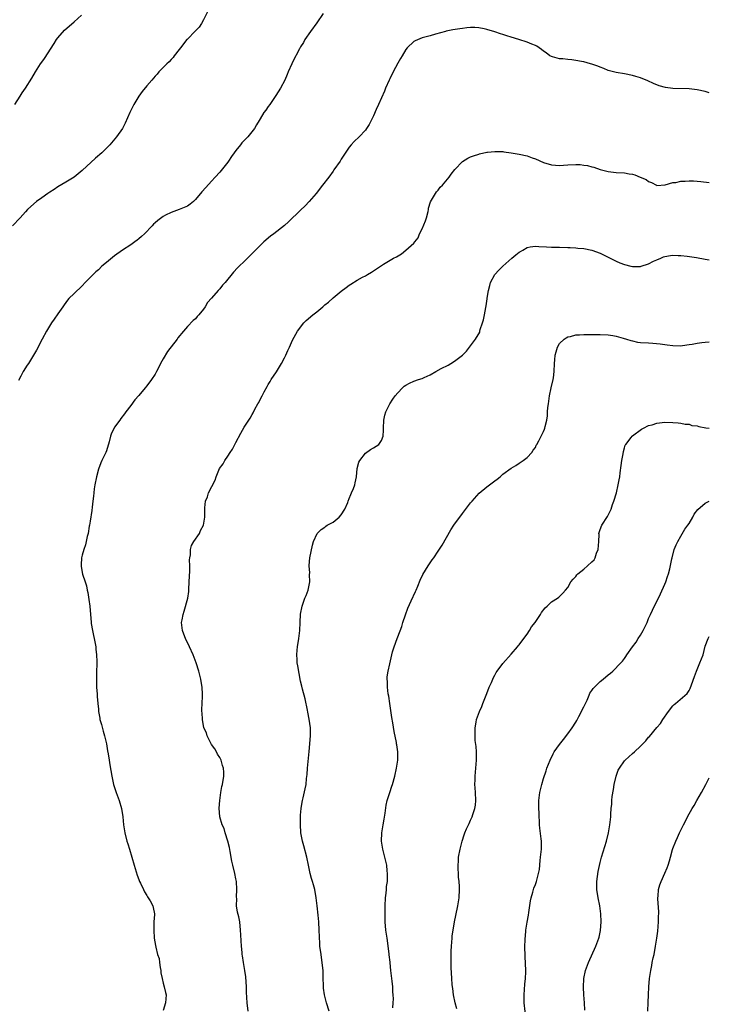
# Model space of a CAD drawing. Units: inches. Extents: x 2601000 to 2604000, y 1536000 to 1539000.
# Drawn here: x 2603830 to 2604000, y 1537681 to 1537924 of the extents above; entities that cross this region are included whole.
import ezdxf

# ---------------------------------------------------------------- set-up
doc = ezdxf.new("R2010")
doc.units = ezdxf.units.IN
doc.header["$MEASUREMENT"] = 0
doc.layers.add('LD26011536_10ft', color=132, linetype='Continuous')

msp = doc.modelspace()

# ---------------------------------------------------------------- linework, layer by layer
at = {"layer": 'LD26011536_10ft'}
for points, elevation in [([(2603876.59, 1537927), (2603875, 1537923.85), (2603874.51, 1537923), (2603873.93, 1537922.07), (2603872.95, 1537921.05), (2603871, 1537919.14), (2603870.88, 1537919), (2603869.33, 1537917), (2603869, 1537916.55), (2603867.77, 1537915), (2603867.45, 1537914.55), (2603867, 1537914.1), (2603866.49, 1537913.51), (2603865.93, 1537913), (2603863.98, 1537911), (2603863.52, 1537910.48), (2603863, 1537909.93), (2603862.21, 1537909), (2603861, 1537907.61), (2603859.84, 1537906.16), (2603858.98, 1537905), (2603857.79, 1537903), (2603856.79, 1537901), (2603855.65, 1537898.35), (2603854.94, 1537897.06), (2603853.48, 1537895), (2603851.83, 1537893), (2603849.84, 1537891), (2603848.32, 1537889.68), (2603845, 1537886.65), (2603842.99, 1537885.01), (2603841, 1537883.76), (2603839, 1537882.58), (2603838.04, 1537881.96), (2603837, 1537881.34), (2603836.48, 1537881), (2603835, 1537879.94), (2603833.73, 1537879), (2603832.27, 1537877.73), (2603831.49, 1537877), (2603831, 1537876.47), (2603829.7, 1537875), (2603827.74, 1537873)], 7840), ([(2603828.38, 1537903), (2603829.69, 1537905), (2603830.19, 1537905.81), (2603831.02, 1537907), (2603832.54, 1537909.46), (2603833.46, 1537911), (2603834.73, 1537913), (2603835, 1537913.4), (2603835.67, 1537914.33), (2603838.05, 1537918.05), (2603838.67, 1537919), (2603839, 1537919.46), (2603840.65, 1537921.35), (2603843, 1537923.42), (2603844.85, 1537925)], 7850), ([(2603904.59, 1537925.41), (2603903, 1537923.17), (2603901.39, 1537921), (2603900.07, 1537919), (2603899.69, 1537918.31), (2603899, 1537917.25), (2603898.69, 1537916.69), (2603897, 1537913.46), (2603896.78, 1537913), (2603895.93, 1537911), (2603895.63, 1537910.37), (2603895.06, 1537909), (2603894.02, 1537907), (2603892.85, 1537905.15), (2603891.36, 1537903), (2603891, 1537902.43), (2603890.4, 1537901.6), (2603889.93, 1537901), (2603889, 1537899.44), (2603888.71, 1537899), (2603888.07, 1537897.93), (2603887.56, 1537897), (2603885.96, 1537895), (2603884.49, 1537893.51), (2603884.13, 1537893), (2603883, 1537891.6), (2603882.59, 1537891), (2603881.9, 1537890.1), (2603881.19, 1537889), (2603881, 1537888.75), (2603879, 1537886.26), (2603877.89, 1537885), (2603877, 1537884.02), (2603875.53, 1537882.47), (2603874.61, 1537881.39), (2603873, 1537879.48), (2603872.5, 1537879), (2603871.67, 1537878.33), (2603871, 1537877.85), (2603869, 1537876.98), (2603867, 1537876.32), (2603865.61, 1537875.61), (2603865, 1537875.32), (2603863.68, 1537874.32), (2603863, 1537873.72), (2603862.64, 1537873.36), (2603862.31, 1537873), (2603860.39, 1537871), (2603859.68, 1537870.32), (2603859, 1537869.74), (2603858.59, 1537869.41), (2603858.02, 1537869), (2603857, 1537868.28), (2603855, 1537866.97), (2603853, 1537865.57), (2603851, 1537863.96), (2603849.89, 1537863), (2603849, 1537862.15), (2603848.39, 1537861.61), (2603847.74, 1537861), (2603847, 1537860.2), (2603845.77, 1537859), (2603845, 1537858.16), (2603843, 1537856.27), (2603841.71, 1537855), (2603841.36, 1537854.64), (2603840.51, 1537853.49), (2603840.21, 1537853), (2603839, 1537851.21), (2603838.05, 1537849.95), (2603837.41, 1537849), (2603836.2, 1537847), (2603835.15, 1537845), (2603833.74, 1537842.26), (2603832.99, 1537841), (2603831.72, 1537839), (2603831.42, 1537838.58), (2603830.43, 1537837), (2603829.84, 1537835.84), (2603829.24, 1537834.76)], 7830), ([(2604000, 1537905.88), (2603999, 1537906.18), (2603997, 1537906.6), (2603995, 1537906.8), (2603991, 1537906.93), (2603989.16, 1537907.16), (2603987.6, 1537907.6), (2603986.19, 1537908.19), (2603984.8, 1537908.8), (2603983, 1537909.52), (2603981.87, 1537909.87), (2603981, 1537910.12), (2603979, 1537910.54), (2603977, 1537910.88), (2603975, 1537911.39), (2603973.89, 1537911.89), (2603973, 1537912.19), (2603972.46, 1537912.46), (2603970.94, 1537912.94), (2603970.67, 1537913), (2603969, 1537913.47), (2603968.39, 1537913.61), (2603967, 1537913.86), (2603966, 1537914), (2603965, 1537914.08), (2603963.78, 1537914.22), (2603963, 1537914.28), (2603961.25, 1537914.75), (2603961, 1537914.8), (2603960.6, 1537915), (2603959.69, 1537915.69), (2603959, 1537916.16), (2603958.54, 1537916.54), (2603957.34, 1537917.34), (2603957, 1537917.5), (2603956.16, 1537917.84), (2603955, 1537918.36), (2603952.96, 1537919), (2603951, 1537919.58), (2603949.93, 1537919.93), (2603949, 1537920.26), (2603948.43, 1537920.43), (2603947, 1537920.95), (2603945, 1537921.53), (2603944.32, 1537921.68), (2603943, 1537921.92), (2603942.01, 1537921.99), (2603941, 1537922.01), (2603940.11, 1537921.89), (2603939, 1537921.77), (2603938.37, 1537921.63), (2603936.62, 1537921.38), (2603934.94, 1537921.06), (2603934.78, 1537921), (2603932.33, 1537920.33), (2603931, 1537919.94), (2603929, 1537919.4), (2603927.3, 1537918.7), (2603927, 1537918.52), (2603925.34, 1537917), (2603925, 1537916.58), (2603924.05, 1537915), (2603923.7, 1537914.3), (2603923, 1537913.17), (2603921.84, 1537911), (2603921, 1537909.34), (2603920.84, 1537909), (2603919.99, 1537907), (2603919.71, 1537906.29), (2603918.25, 1537903), (2603917.69, 1537901.69), (2603917, 1537900.14), (2603916.45, 1537899), (2603915.94, 1537898.06), (2603915.28, 1537897), (2603915, 1537896.6), (2603913.46, 1537895), (2603912.22, 1537893.78), (2603911.48, 1537893), (2603911, 1537892.43), (2603909, 1537889.45), (2603908.73, 1537889), (2603907.22, 1537886.78), (2603907, 1537886.51), (2603905.94, 1537885), (2603904.41, 1537883), (2603902.8, 1537881), (2603901.07, 1537879), (2603900.08, 1537877.92), (2603899, 1537876.84), (2603896.02, 1537873.98), (2603895, 1537873.05), (2603892.36, 1537871), (2603891.58, 1537870.42), (2603889.9, 1537869), (2603889, 1537868.16), (2603887.87, 1537867), (2603887, 1537866.15), (2603886.44, 1537865.56), (2603885.88, 1537865), (2603885, 1537864.19), (2603883.82, 1537863), (2603883.4, 1537862.6), (2603882.43, 1537861.57), (2603880.31, 1537859), (2603879.69, 1537858.31), (2603879, 1537857.39), (2603878.62, 1537857), (2603877, 1537855.11), (2603875.99, 1537854.01), (2603875.4, 1537853), (2603875, 1537852.43), (2603873.84, 1537851), (2603873.44, 1537850.56), (2603873, 1537850.04), (2603872.43, 1537849.57), (2603871, 1537848.08), (2603870.02, 1537847), (2603868.67, 1537845.33), (2603868.44, 1537845), (2603866.05, 1537841.95), (2603865, 1537840.12), (2603864.38, 1537839), (2603863.91, 1537838.09), (2603863.38, 1537837), (2603863, 1537836.3), (2603862.14, 1537835), (2603861, 1537833.46), (2603860.58, 1537833), (2603859, 1537831.1), (2603858.03, 1537829.97), (2603857, 1537828.63), (2603855.8, 1537827), (2603855.44, 1537826.56), (2603854.58, 1537825.42), (2603854.3, 1537825), (2603853, 1537823.21), (2603852.87, 1537823), (2603852.24, 1537821.76), (2603851.96, 1537821), (2603851.64, 1537819.64), (2603851, 1537817.43), (2603850.85, 1537817), (2603849.87, 1537815), (2603849.57, 1537814.43), (2603849, 1537812.9), (2603848.53, 1537811), (2603848.16, 1537809), (2603847.99, 1537807.99), (2603847.87, 1537807), (2603847.8, 1537806.2), (2603847.63, 1537805), (2603847.44, 1537803.44), (2603847.38, 1537802.62), (2603847, 1537800.01), (2603846.82, 1537799), (2603846.75, 1537798.75), (2603846.45, 1537797), (2603846.23, 1537796.23), (2603846.01, 1537795), (2603845.82, 1537794.18), (2603845.43, 1537793), (2603845, 1537791.59), (2603844.87, 1537791), (2603844.73, 1537789.27), (2603844.73, 1537789), (2603844.79, 1537788.79), (2603845.1, 1537786.9), (2603845.72, 1537785), (2603846.05, 1537784.05), (2603846.26, 1537783), (2603846.41, 1537782.41), (2603846.67, 1537780.67), (2603846.86, 1537779), (2603847.21, 1537775), (2603847.26, 1537774.74), (2603847.51, 1537773), (2603847.76, 1537771.76), (2603847.95, 1537771), (2603848.35, 1537769), (2603848.4, 1537768.4), (2603848.58, 1537767), (2603848.62, 1537765.38), (2603848.59, 1537764.59), (2603848.56, 1537763), (2603848.57, 1537761.43), (2603848.51, 1537760.51), (2603848.58, 1537759), (2603848.69, 1537757.31), (2603848.67, 1537757), (2603848.68, 1537756.68), (2603848.83, 1537755), (2603849, 1537753.56), (2603849.05, 1537753), (2603849.36, 1537751.36), (2603849.38, 1537751), (2603849.75, 1537749.75), (2603850.15, 1537748.15), (2603850.53, 1537747), (2603851.05, 1537745), (2603851.28, 1537743.28), (2603851.45, 1537742.55), (2603851.64, 1537741), (2603851.81, 1537739.81), (2603852.31, 1537737), (2603852.75, 1537735), (2603853.37, 1537733), (2603854.1, 1537731), (2603854.71, 1537729), (2603855.07, 1537727), (2603855.24, 1537725), (2603855.51, 1537723), (2603856.06, 1537721), (2603856.32, 1537720.32), (2603856.72, 1537719), (2603857.83, 1537715), (2603858.59, 1537712.59), (2603859, 1537711.49), (2603859.2, 1537711), (2603859.4, 1537710.6), (2603860.12, 1537709), (2603860.41, 1537708.41), (2603861, 1537707.5), (2603861.18, 1537707.18), (2603861.32, 1537707), (2603861.77, 1537706.23), (2603862.45, 1537705), (2603862.57, 1537704.57), (2603862.85, 1537703), (2603862.85, 1537702.85), (2603862.74, 1537701), (2603862.67, 1537699), (2603862.82, 1537697), (2603863.15, 1537695.15), (2603863.2, 1537694.8), (2603863.65, 1537693), (2603863.99, 1537691.99), (2603864.09, 1537691), (2603864.25, 1537689.75), (2603864.41, 1537689), (2603864.47, 1537688.47), (2603864.74, 1537687), (2603865, 1537685.92), (2603865.27, 1537685), (2603865.57, 1537683.57), (2603865.73, 1537683), (2603865.58, 1537681), (2603865, 1537679.09)], 7820), ([(2603886.03, 1537679), (2603885.74, 1537681), (2603885.63, 1537683.63), (2603885.62, 1537685), (2603885.46, 1537687.46), (2603885.23, 1537689), (2603884.87, 1537691), (2603884.65, 1537692.65), (2603884.57, 1537693), (2603884.51, 1537693.49), (2603884.38, 1537695), (2603884.32, 1537696.32), (2603884.19, 1537697.81), (2603884.17, 1537699), (2603883.96, 1537701), (2603883.7, 1537702.3), (2603883.39, 1537703.39), (2603883.18, 1537705), (2603883.19, 1537706.81), (2603883.16, 1537707.16), (2603883.24, 1537709), (2603883.12, 1537711), (2603883, 1537711.68), (2603882.73, 1537713), (2603882.21, 1537715), (2603881.98, 1537715.98), (2603881.59, 1537718.41), (2603881.4, 1537719.4), (2603881.01, 1537721), (2603880.32, 1537723), (2603880.06, 1537724.06), (2603879.59, 1537725), (2603879.05, 1537727), (2603878.87, 1537729.13), (2603879, 1537731), (2603879.28, 1537733), (2603879.54, 1537734.46), (2603879.67, 1537735), (2603880.01, 1537737), (2603880.03, 1537737.97), (2603879.95, 1537739), (2603879.68, 1537739.68), (2603879.32, 1537741), (2603879, 1537741.6), (2603878.45, 1537742.45), (2603878.19, 1537743), (2603877.75, 1537743.75), (2603877, 1537744.87), (2603876.82, 1537745.18), (2603875.87, 1537747), (2603875.7, 1537747.7), (2603875.09, 1537749), (2603874.7, 1537751), (2603874.64, 1537752.64), (2603874.58, 1537753), (2603874.61, 1537753.39), (2603874.71, 1537756.71), (2603874.75, 1537757), (2603874.76, 1537757.24), (2603874.65, 1537759), (2603874.4, 1537760.4), (2603874.31, 1537761), (2603873.81, 1537763), (2603873.2, 1537765), (2603872.45, 1537767), (2603871.53, 1537769), (2603870.51, 1537771), (2603870.11, 1537772.11), (2603869.76, 1537773), (2603869.69, 1537773.69), (2603869.58, 1537775), (2603869.68, 1537775.68), (2603869.92, 1537777), (2603870.19, 1537777.81), (2603871.09, 1537781), (2603871.32, 1537782.68), (2603871.34, 1537783.34), (2603871.51, 1537786.49), (2603871.6, 1537787.6), (2603871.61, 1537789), (2603871.55, 1537790.45), (2603871.59, 1537791), (2603871.74, 1537791.74), (2603871.77, 1537793), (2603872.01, 1537793.99), (2603872.62, 1537795), (2603873.98, 1537797), (2603874.28, 1537797.72), (2603874.96, 1537799), (2603875.31, 1537801), (2603875.29, 1537802.71), (2603875.31, 1537803.31), (2603875.49, 1537805), (2603875.98, 1537806.02), (2603876.25, 1537807), (2603877.86, 1537810.14), (2603878.14, 1537811), (2603878.98, 1537813), (2603879.82, 1537814.18), (2603880.23, 1537815), (2603881, 1537816.12), (2603881.57, 1537817), (2603882.17, 1537817.83), (2603883, 1537819.49), (2603884.2, 1537821.8), (2603885, 1537823.22), (2603886.51, 1537825.49), (2603887, 1537826.41), (2603887.23, 1537826.77), (2603887.68, 1537827.68), (2603888.41, 1537829), (2603888.63, 1537829.37), (2603889, 1537830.12), (2603889.46, 1537831), (2603889.98, 1537831.98), (2603890.7, 1537833.3), (2603891, 1537833.81), (2603891.47, 1537834.53), (2603891.72, 1537835), (2603893, 1537836.94), (2603894.25, 1537839), (2603895, 1537840.34), (2603895.33, 1537841), (2603895.79, 1537842.21), (2603896.21, 1537843), (2603897, 1537844.72), (2603897.77, 1537846.22), (2603898.24, 1537847), (2603899.75, 1537849), (2603900.39, 1537849.61), (2603902.03, 1537851), (2603903, 1537851.77), (2603904.5, 1537853), (2603905, 1537853.43), (2603905.87, 1537854.13), (2603907, 1537855.16), (2603909, 1537856.85), (2603910.27, 1537857.73), (2603911, 1537858.34), (2603911.42, 1537858.58), (2603913, 1537859.57), (2603914.31, 1537860.31), (2603915, 1537860.67), (2603915.54, 1537861), (2603916.48, 1537861.52), (2603919.49, 1537863.49), (2603921.93, 1537865), (2603922.65, 1537865.35), (2603923.9, 1537866.1), (2603925, 1537866.95), (2603927, 1537868.67), (2603927.23, 1537869), (2603928.01, 1537869.99), (2603928.39, 1537871), (2603929, 1537872.27), (2603929.82, 1537874.18), (2603930.11, 1537875), (2603930.52, 1537876.52), (2603930.61, 1537877), (2603930.62, 1537877.38), (2603931.06, 1537878.94), (2603931.3, 1537879.3), (2603932.3, 1537881), (2603932.59, 1537881.41), (2603933, 1537881.83), (2603933.5, 1537882.5), (2603934.09, 1537883), (2603935.71, 1537885), (2603936.22, 1537885.78), (2603937.12, 1537886.88), (2603939, 1537888.86), (2603940.32, 1537889.68), (2603941, 1537890.02), (2603941.71, 1537890.29), (2603943, 1537890.7), (2603943.22, 1537890.78), (2603945, 1537891.15), (2603945.15, 1537891.15), (2603947, 1537891.38), (2603947.32, 1537891.32), (2603949, 1537891.32), (2603949.25, 1537891.25), (2603951, 1537891.06), (2603953, 1537890.7), (2603955, 1537890.24), (2603956.2, 1537889.8), (2603957, 1537889.55), (2603959, 1537888.67), (2603961, 1537888.06), (2603961.97, 1537887.97), (2603963, 1537887.93), (2603963.95, 1537887.95), (2603965, 1537888.04), (2603967, 1537888.13), (2603968.1, 1537888.1), (2603969, 1537888.01), (2603969.87, 1537887.87), (2603971, 1537887.58), (2603971.45, 1537887.45), (2603973, 1537886.92), (2603975, 1537886.43), (2603977, 1537886.2), (2603979, 1537886.07), (2603980.17, 1537885.83), (2603981, 1537885.74), (2603981.62, 1537885.62), (2603982.91, 1537885), (2603984.4, 1537884.4), (2603985, 1537883.91), (2603985.7, 1537883.7), (2603986.94, 1537883), (2603987, 1537882.98), (2603989.1, 1537883.1), (2603991, 1537883.67), (2603991.73, 1537883.73), (2603993, 1537884.01), (2603994.04, 1537884.04), (2603995, 1537884.1), (2603996.07, 1537884.07), (2603997.94, 1537883.94), (2604000, 1537883.68)], 7810), ([(2603906.03, 1537679), (2603905.42, 1537681), (2603904.93, 1537683), (2603904.68, 1537684.68), (2603904.65, 1537685), (2603904.65, 1537685.35), (2603904.58, 1537687), (2603904.53, 1537689), (2603904.45, 1537689.55), (2603904.34, 1537691), (2603904.19, 1537692.19), (2603904.03, 1537693), (2603903.77, 1537695), (2603903.71, 1537695.71), (2603903.56, 1537699), (2603903.45, 1537701), (2603903.32, 1537702.68), (2603903.11, 1537705), (2603902.85, 1537707), (2603902.47, 1537709), (2603902.15, 1537710.15), (2603901.94, 1537711), (2603901.71, 1537711.72), (2603901.38, 1537713), (2603900.93, 1537715), (2603900.51, 1537717), (2603899.78, 1537719.78), (2603899.43, 1537721), (2603899.07, 1537723), (2603898.93, 1537725.07), (2603898.97, 1537727), (2603899, 1537727.37), (2603899.16, 1537729), (2603899.41, 1537730.59), (2603899.49, 1537731), (2603899.65, 1537731.65), (2603900.11, 1537733.89), (2603900.32, 1537735), (2603900.43, 1537736.43), (2603900.6, 1537737.4), (2603900.7, 1537739), (2603901.14, 1537743.14), (2603901.47, 1537747), (2603901.43, 1537747.43), (2603901.42, 1537749), (2603901.12, 1537751.12), (2603900.8, 1537752.8), (2603900.65, 1537753.35), (2603900.1, 1537756.1), (2603899.48, 1537758.52), (2603899.28, 1537759.28), (2603899, 1537760.48), (2603898.26, 1537764.26), (2603898.16, 1537765), (2603898.13, 1537765.87), (2603898.03, 1537767), (2603898.13, 1537768.13), (2603898.23, 1537769), (2603898.58, 1537771), (2603898.81, 1537773), (2603898.88, 1537775), (2603898.99, 1537777.01), (2603899.34, 1537779), (2603900.02, 1537781), (2603900.32, 1537781.68), (2603900.82, 1537783), (2603901, 1537783.78), (2603901.23, 1537785), (2603901.18, 1537786.82), (2603901.24, 1537787.24), (2603901.07, 1537789), (2603901.09, 1537789.09), (2603901.26, 1537791), (2603901.93, 1537794.07), (2603902.17, 1537795), (2603903.04, 1537797), (2603904.04, 1537797.96), (2603905, 1537798.57), (2603905.24, 1537798.76), (2603905.59, 1537799), (2603907, 1537799.8), (2603908.48, 1537801), (2603909, 1537801.56), (2603909.9, 1537803), (2603910.64, 1537804.64), (2603910.76, 1537805), (2603911, 1537805.59), (2603911.36, 1537806.64), (2603911.59, 1537807), (2603912.08, 1537808.08), (2603912.4, 1537809), (2603912.47, 1537809.53), (2603912.8, 1537811), (2603912.96, 1537813), (2603913.39, 1537814.61), (2603913.59, 1537815), (2603915, 1537816.78), (2603916.26, 1537817.74), (2603917, 1537818.12), (2603918.32, 1537819), (2603919, 1537819.98), (2603919.35, 1537821), (2603919.47, 1537822.53), (2603919.45, 1537823), (2603919.57, 1537825), (2603919.79, 1537826.21), (2603920.05, 1537827), (2603921, 1537829.02), (2603921.81, 1537830.19), (2603922.39, 1537831), (2603923, 1537831.71), (2603924.19, 1537833), (2603924.62, 1537833.38), (2603925, 1537833.62), (2603925.87, 1537834.13), (2603927, 1537834.61), (2603928.15, 1537835), (2603929, 1537835.27), (2603929.53, 1537835.53), (2603931, 1537836.18), (2603932.37, 1537837), (2603933.73, 1537837.73), (2603935.42, 1537838.58), (2603936.09, 1537839), (2603937, 1537839.53), (2603938.97, 1537841.03), (2603940, 1537842), (2603940.71, 1537843), (2603941, 1537843.32), (2603942.21, 1537845), (2603943.26, 1537846.74), (2603943.29, 1537847), (2603943.38, 1537847.38), (2603943.98, 1537849), (2603944.2, 1537849.8), (2603944.46, 1537851), (2603944.77, 1537852.77), (2603944.81, 1537853.19), (2603945.07, 1537854.93), (2603945.12, 1537855.12), (2603945.42, 1537857), (2603945.73, 1537858.27), (2603945.92, 1537859), (2603947, 1537860.99), (2603948, 1537862), (2603948.93, 1537863), (2603951.17, 1537865), (2603952.21, 1537865.79), (2603953, 1537866.45), (2603953.36, 1537866.64), (2603953.91, 1537867), (2603955, 1537867.66), (2603955.76, 1537867.76), (2603957, 1537867.98), (2603957.87, 1537867.87), (2603959.78, 1537867.78), (2603961, 1537867.69), (2603961.72, 1537867.72), (2603963, 1537867.68), (2603965, 1537867.67), (2603965.62, 1537867.62), (2603967, 1537867.58), (2603967.5, 1537867.5), (2603969, 1537867.37), (2603971, 1537866.97), (2603973, 1537866.27), (2603974.48, 1537865.52), (2603975, 1537865.28), (2603975.52, 1537865), (2603977, 1537864.27), (2603977.88, 1537863.88), (2603979, 1537863.42), (2603980.64, 1537863), (2603981, 1537862.93), (2603983, 1537862.97), (2603983.13, 1537863), (2603985, 1537863.61), (2603986.24, 1537864.24), (2603987, 1537864.6), (2603988.04, 1537865), (2603988.7, 1537865.3), (2603989, 1537865.41), (2603990.37, 1537865.63), (2603991, 1537865.7), (2603992.32, 1537865.68), (2603993, 1537865.65), (2603994.5, 1537865.5), (2603996.85, 1537865.15), (2603999, 1537864.77), (2604000, 1537864.56)], 7800), ([(2603921.79, 1537679.79), (2603921.83, 1537681), (2603921.98, 1537682.02), (2603921.88, 1537683), (2603921.75, 1537683.75), (2603921.79, 1537685), (2603921.65, 1537686.35), (2603921.54, 1537687), (2603921.28, 1537689), (2603921.08, 1537690.92), (2603921.08, 1537691.08), (2603920.9, 1537692.9), (2603920.86, 1537693.14), (2603920.66, 1537695), (2603920.46, 1537696.46), (2603920.36, 1537697), (2603920.07, 1537699), (2603919.9, 1537701), (2603919.85, 1537703), (2603919.88, 1537705), (2603919.99, 1537707), (2603920.15, 1537708.15), (2603920.21, 1537709), (2603920.24, 1537709.76), (2603920.43, 1537711), (2603920.49, 1537712.49), (2603920.47, 1537713), (2603920.38, 1537713.62), (2603920.26, 1537715), (2603920.05, 1537716.05), (2603919.84, 1537717), (2603919.31, 1537719), (2603918.95, 1537721), (2603919.02, 1537723), (2603919.37, 1537725), (2603919.63, 1537726.37), (2603919.87, 1537727.87), (2603920.13, 1537729.87), (2603920.4, 1537731), (2603921, 1537732.99), (2603921.5, 1537734.51), (2603921.68, 1537735), (2603922.29, 1537737), (2603922.72, 1537739), (2603922.99, 1537741), (2603923, 1537743), (2603922.73, 1537744.73), (2603922.71, 1537745), (2603922.67, 1537745.33), (2603922.08, 1537748.08), (2603921.79, 1537750.21), (2603921.55, 1537751.55), (2603921.02, 1537754.98), (2603920.77, 1537756.77), (2603920.61, 1537757.39), (2603920.43, 1537759), (2603920.44, 1537760.44), (2603920.38, 1537761), (2603920.41, 1537761.59), (2603920.63, 1537763), (2603921, 1537764.77), (2603921.54, 1537767), (2603921.73, 1537767.73), (2603922.1, 1537769), (2603922.83, 1537771), (2603923, 1537771.42), (2603923.98, 1537774.02), (2603924.26, 1537775), (2603924.9, 1537776.9), (2603925.48, 1537778.52), (2603926.35, 1537780.35), (2603927.37, 1537782.63), (2603927.55, 1537783), (2603927.93, 1537783.93), (2603928.52, 1537785.48), (2603929.17, 1537786.83), (2603930.52, 1537789), (2603931.54, 1537790.46), (2603931.89, 1537791), (2603933, 1537792.59), (2603933.94, 1537794.06), (2603936.15, 1537797.85), (2603936.89, 1537799), (2603939, 1537801.93), (2603941, 1537804.57), (2603941.35, 1537805), (2603943.08, 1537806.92), (2603945, 1537808.5), (2603947, 1537809.99), (2603947.59, 1537810.41), (2603948.31, 1537811), (2603949, 1537811.63), (2603951, 1537813.15), (2603952.2, 1537813.8), (2603953, 1537814.32), (2603954.01, 1537815), (2603955, 1537815.71), (2603956.13, 1537817), (2603956.47, 1537817.53), (2603957, 1537818.26), (2603957.24, 1537818.76), (2603957.39, 1537819), (2603957.84, 1537819.84), (2603959, 1537822.19), (2603959.25, 1537822.75), (2603959.33, 1537823), (2603959.39, 1537823.39), (2603959.81, 1537825), (2603959.98, 1537826.02), (2603960.03, 1537827), (2603960.11, 1537828.11), (2603960.22, 1537829), (2603960.35, 1537829.65), (2603960.52, 1537831), (2603960.93, 1537832.93), (2603961.39, 1537835), (2603961.47, 1537835.47), (2603961.68, 1537837), (2603961.75, 1537839), (2603961.84, 1537839.84), (2603961.92, 1537841), (2603962.12, 1537841.89), (2603962.51, 1537843), (2603963, 1537843.91), (2603964.12, 1537845), (2603964.65, 1537845.35), (2603965, 1537845.55), (2603965.68, 1537845.68), (2603967, 1537846.02), (2603967.91, 1537846.09), (2603969, 1537846.11), (2603969.86, 1537846.14), (2603973, 1537846.15), (2603975, 1537846.04), (2603976.13, 1537845.87), (2603977, 1537845.71), (2603978.74, 1537845.26), (2603979.56, 1537845), (2603980.62, 1537844.62), (2603981, 1537844.55), (2603982.26, 1537844.26), (2603983, 1537844.17), (2603985, 1537844.04), (2603986.01, 1537844.01), (2603987.86, 1537843.86), (2603989, 1537843.67), (2603989.62, 1537843.62), (2603991, 1537843.39), (2603993, 1537843.36), (2603993.4, 1537843.4), (2603995, 1537843.66), (2603995.76, 1537843.76), (2603997, 1537844.01), (2603998.13, 1537844.13), (2603999, 1537844.26), (2604000, 1537844.32)], 7790), ([(2603937.56, 1537679.56), (2603937.21, 1537681), (2603936.78, 1537683), (2603936.59, 1537684.59), (2603936.51, 1537685), (2603936.46, 1537685.54), (2603936.37, 1537687), (2603936.21, 1537689.79), (2603936.18, 1537691), (2603936.19, 1537693), (2603936.21, 1537693.79), (2603936.25, 1537695), (2603936.41, 1537697), (2603936.46, 1537697.54), (2603936.69, 1537699), (2603937.06, 1537701), (2603937.37, 1537702.63), (2603937.85, 1537705), (2603938.16, 1537707), (2603938.25, 1537709), (2603938.22, 1537709.78), (2603938.14, 1537711), (2603938.04, 1537712.04), (2603937.97, 1537713), (2603937.91, 1537714.09), (2603937.89, 1537715), (2603937.98, 1537715.98), (2603938.04, 1537717), (2603938.41, 1537719), (2603938.9, 1537721), (2603939.45, 1537722.55), (2603939.57, 1537723), (2603939.98, 1537723.98), (2603940.45, 1537725), (2603940.65, 1537725.35), (2603941, 1537726.18), (2603941.39, 1537727), (2603941.55, 1537727.55), (2603942.06, 1537729), (2603942.18, 1537729.82), (2603942.29, 1537731), (2603942.22, 1537733), (2603942.15, 1537734.15), (2603942.07, 1537735), (2603942.09, 1537736.09), (2603942.09, 1537737), (2603942.28, 1537739), (2603942.44, 1537741), (2603942.44, 1537742.44), (2603942.44, 1537743), (2603942.36, 1537744.36), (2603942.16, 1537745.84), (2603942.11, 1537747), (2603942.17, 1537748.17), (2603942.12, 1537749), (2603942.39, 1537750.38), (2603942.47, 1537751), (2603943.16, 1537753), (2603943.74, 1537754.26), (2603944.02, 1537755), (2603945, 1537757.41), (2603945.61, 1537759), (2603946.13, 1537760.13), (2603946.63, 1537761.37), (2603947, 1537761.94), (2603947.36, 1537762.64), (2603947.59, 1537763), (2603949, 1537764.89), (2603951, 1537767.19), (2603952.59, 1537769), (2603952.77, 1537769.23), (2603953, 1537769.48), (2603954.19, 1537771), (2603955, 1537772.12), (2603955.58, 1537773), (2603956.09, 1537773.91), (2603956.92, 1537775), (2603958.27, 1537777), (2603958.52, 1537777.48), (2603959.39, 1537778.61), (2603959.89, 1537779), (2603961, 1537780.11), (2603962.45, 1537781), (2603962.77, 1537781.23), (2603963, 1537781.44), (2603963.78, 1537782.22), (2603964.49, 1537783), (2603965, 1537783.6), (2603965.77, 1537785), (2603966.34, 1537785.66), (2603967, 1537786.34), (2603967.27, 1537786.73), (2603967.48, 1537787), (2603969, 1537788.18), (2603969.9, 1537789), (2603971, 1537789.94), (2603971.5, 1537790.5), (2603971.76, 1537791), (2603972.13, 1537792.13), (2603972.49, 1537793), (2603972.66, 1537795), (2603972.76, 1537796.76), (2603972.73, 1537797), (2603972.75, 1537797.25), (2603973, 1537797.97), (2603973.41, 1537799), (2603974.84, 1537801.16), (2603975.53, 1537802.47), (2603975.73, 1537803), (2603976.1, 1537804.1), (2603976.43, 1537805), (2603977.02, 1537807), (2603977.5, 1537809), (2603977.73, 1537810.27), (2603977.85, 1537811), (2603977.96, 1537811.96), (2603978.23, 1537813.77), (2603978.38, 1537815), (2603978.67, 1537816.67), (2603978.76, 1537817.24), (2603979, 1537818.12), (2603979.22, 1537818.78), (2603979.38, 1537819), (2603980.66, 1537820.66), (2603980.9, 1537821), (2603981, 1537821.1), (2603983.28, 1537822.72), (2603983.77, 1537823), (2603985, 1537823.64), (2603985.85, 1537823.85), (2603987, 1537824.26), (2603988.37, 1537824.37), (2603989, 1537824.46), (2603991, 1537824.43), (2603992.31, 1537824.31), (2603993, 1537824.27), (2603994.01, 1537824.01), (2603995, 1537823.97), (2603995.69, 1537823.69), (2603997, 1537823.55), (2603997.4, 1537823.4), (2603999.12, 1537823.12), (2604000, 1537823.02)], 7780), ([(2603954.77, 1537676.77), (2603954.24, 1537681), (2603954.2, 1537683), (2603954.33, 1537684.33), (2603954.4, 1537685.6), (2603954.59, 1537687), (2603954.65, 1537688.65), (2603954.65, 1537689), (2603954.48, 1537692.48), (2603954.44, 1537695), (2603954.48, 1537696.48), (2603954.51, 1537697), (2603954.57, 1537697.43), (2603954.69, 1537699), (2603954.97, 1537700.97), (2603955.29, 1537702.71), (2603955.37, 1537703.37), (2603955.82, 1537706.18), (2603955.96, 1537707), (2603956.37, 1537708.37), (2603956.51, 1537709), (2603956.62, 1537709.38), (2603957, 1537710.23), (2603957.28, 1537711), (2603957.36, 1537711.36), (2603957.82, 1537713), (2603958.01, 1537713.99), (2603958.21, 1537716.22), (2603958.31, 1537717), (2603958.5, 1537719), (2603958.52, 1537720.52), (2603958.51, 1537721), (2603958.43, 1537721.57), (2603958.15, 1537724.15), (2603958.02, 1537725), (2603958, 1537726), (2603957.92, 1537727), (2603957.93, 1537727.93), (2603957.89, 1537729), (2603957.9, 1537731), (2603958.14, 1537733), (2603958.6, 1537735), (2603959, 1537736.41), (2603959.64, 1537738.36), (2603959.87, 1537739), (2603960.63, 1537741), (2603961.43, 1537742.57), (2603961.68, 1537743), (2603963, 1537744.87), (2603963.96, 1537746.04), (2603965, 1537747.46), (2603966.09, 1537749), (2603967, 1537750.34), (2603967.25, 1537750.75), (2603967.74, 1537751.74), (2603968.42, 1537753), (2603968.6, 1537753.4), (2603969, 1537754.16), (2603969.79, 1537755.79), (2603970.32, 1537757), (2603970.51, 1537757.49), (2603971, 1537758.18), (2603971.32, 1537758.68), (2603973, 1537760.39), (2603973.77, 1537761), (2603975, 1537762.02), (2603975.55, 1537762.45), (2603976.19, 1537763), (2603978.16, 1537765), (2603978.56, 1537765.44), (2603979, 1537766.12), (2603979.39, 1537766.61), (2603979.61, 1537767), (2603981.03, 1537769), (2603981.9, 1537770.1), (2603982.43, 1537771), (2603983, 1537771.84), (2603983.65, 1537773), (2603984.62, 1537775), (2603985, 1537775.97), (2603985.47, 1537777), (2603985.95, 1537778.05), (2603987.93, 1537782.07), (2603989, 1537784.43), (2603989.23, 1537785), (2603989.65, 1537786.35), (2603989.91, 1537787), (2603990.26, 1537788.26), (2603990.75, 1537790.75), (2603990.78, 1537791), (2603991.32, 1537793), (2603991.79, 1537794.21), (2603992.18, 1537795), (2603993, 1537796.33), (2603993.96, 1537798.04), (2603994.71, 1537799), (2603995, 1537799.43), (2603995.93, 1537801), (2603996.29, 1537801.71), (2603997.13, 1537802.87), (2603999, 1537804.48), (2604000, 1537804.93)], 7770), ([(2603969.21, 1537679.21), (2603969.14, 1537681), (2603968.97, 1537683), (2603968.88, 1537684.88), (2603969.01, 1537687), (2603969.43, 1537689), (2603970.1, 1537691), (2603971.97, 1537695), (2603972.72, 1537697), (2603972.79, 1537697.21), (2603973.1, 1537698.9), (2603973.25, 1537701), (2603973.2, 1537703), (2603972.93, 1537705), (2603972.52, 1537707), (2603972.21, 1537709), (2603972.17, 1537711), (2603972.5, 1537713.5), (2603973, 1537715.72), (2603973.36, 1537717), (2603974.59, 1537721), (2603975.08, 1537723), (2603975.43, 1537725), (2603975.64, 1537727), (2603975.66, 1537727.66), (2603975.78, 1537729), (2603975.92, 1537730.08), (2603975.92, 1537731), (2603976, 1537732), (2603976.3, 1537733.7), (2603976.5, 1537735), (2603976.95, 1537737.05), (2603977.51, 1537738.49), (2603977.77, 1537739), (2603979, 1537740.78), (2603979.21, 1537741), (2603981, 1537742.59), (2603981.51, 1537743), (2603983, 1537744.4), (2603984.28, 1537745.72), (2603985, 1537746.64), (2603985.18, 1537746.82), (2603987, 1537749.05), (2603987.97, 1537750.03), (2603988.51, 1537751), (2603989.93, 1537753), (2603991, 1537754.37), (2603991.31, 1537754.69), (2603991.64, 1537755), (2603994.53, 1537757.47), (2603995, 1537758.21), (2603995.29, 1537758.71), (2603995.58, 1537759.58), (2603996.36, 1537761.64), (2603996.84, 1537763), (2603997.69, 1537765), (2603998.46, 1537767), (2603999, 1537769.14), (2603999.68, 1537771), (2604000, 1537771.49)], 7760), ([(2603984.78, 1537679), (2603984.92, 1537681.08), (2603985.01, 1537683.01), (2603985.07, 1537685), (2603985.21, 1537687), (2603985.51, 1537689), (2603985.78, 1537690.22), (2603985.9, 1537691), (2603986.13, 1537692.13), (2603986.33, 1537693), (2603986.72, 1537695), (2603987.04, 1537697), (2603987.25, 1537698.75), (2603987.46, 1537701), (2603987.48, 1537702.52), (2603987.51, 1537703), (2603987.52, 1537703.52), (2603987.3, 1537706.7), (2603987.31, 1537707), (2603987.37, 1537707.37), (2603987.47, 1537709), (2603987.79, 1537710.21), (2603988.1, 1537711), (2603989, 1537713.06), (2603989.62, 1537714.38), (2603989.84, 1537715), (2603990.12, 1537716.12), (2603990.4, 1537717), (2603990.92, 1537718.92), (2603991, 1537719.15), (2603991.73, 1537721), (2603992.15, 1537721.85), (2603992.64, 1537723), (2603993.6, 1537725), (2603994.1, 1537725.9), (2603994.61, 1537727), (2603995.75, 1537729), (2603996.24, 1537729.76), (2603996.93, 1537731), (2603998.1, 1537733), (2603999.18, 1537735), (2604000, 1537736.57)], 7750)]:
    msp.add_lwpolyline(points, dxfattribs=dict(at, elevation=elevation))

doc.saveas('drawing.dxf')
